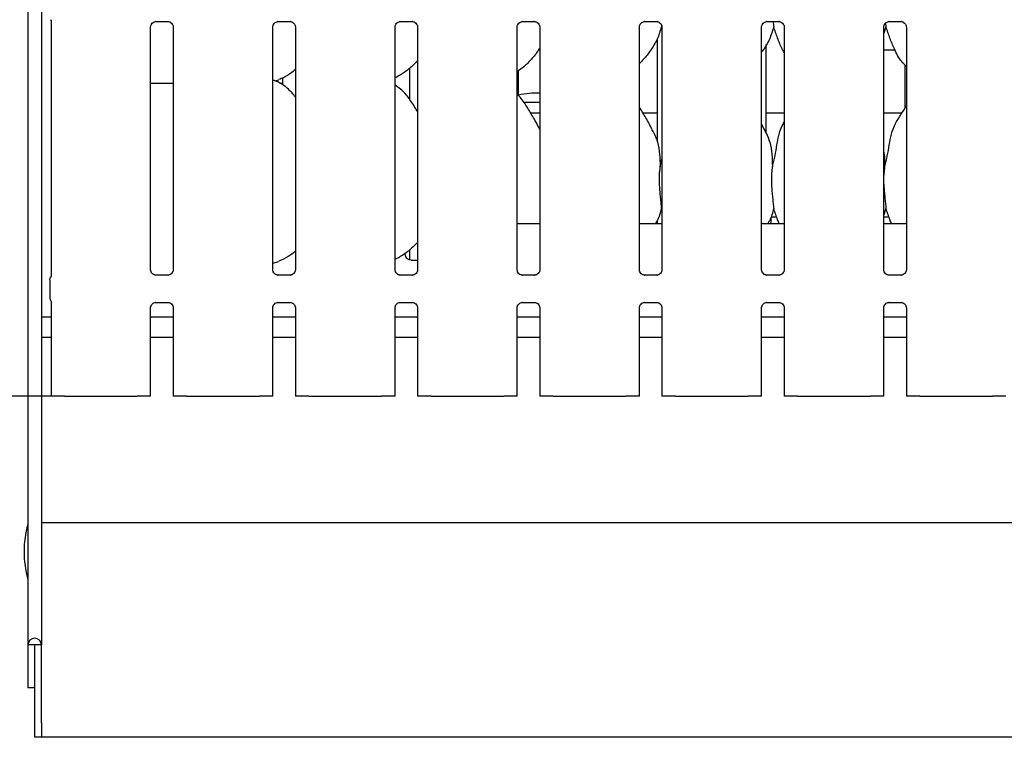
# Model space of a CAD drawing. Extents: x 5 to 415, y 5 to 292.
# Drawn here: x 39 to 72, y 73 to 97 of the extents above; entities that cross this region are included whole.
import ezdxf

# ---------------------------------------------------------------- set-up
doc = ezdxf.new("R2010")
doc.units = 0
doc.layers.add('BEMAßUNG', color=96, linetype='CONTINUOUS')
doc.layers.add('SLD-0', color=179, linetype='CONTINUOUS')
doc.styles.add('SLDTEXTSTYLE0', font='TXT', dxfattribs={"width": 0.75})
doc.styles.add('SLDTEXTSTYLE3', font='TXT', dxfattribs={"width": 0.96})
doc.dimstyles.new('SLDDIMSTYLE1', dxfattribs={"dimtxt": 3.5, "dimasz": 3.302, "dimexe": 0, "dimexo": 0.0625, "dimgap": 0.875, "dimtad": 1, "dimdec": 0, "dimlfac": 12.5, "dimrnd": 1e-09, "dimzin": 12, "dimtxsty": 'SLDTEXTSTYLE0', "dimblk1": 'NONE', "dimblk2": 'NONE', "dimsah": 1, "dimcen": 0.09, "dimazin": 3, "dimtfac": 1, "dimtdec": 0, "dimtofl": 0, "dimtmove": 0, "dimatfit": 3, "dimtolj": 1, "dimtzin": 12})

# ---------------------------------------------------------------- blocks, each defined once
blk = doc.blocks.new('_D_6')
at = {"layer": 'BEMAßUNG'}
for p, q in [((38.855, 130.437), (31.451, 130.437)), ((32.451, 130.437), (32.451, 84.322)), ((39.754, 84.322), (31.451, 84.322))]:
    blk.add_line(p, q, dxfattribs=at)
for points in [[(32.451, 130.437), (31.943, 127.135), (32.959, 127.135)], [(32.451, 84.322), (32.959, 87.624), (31.943, 87.624)]]:
    blk.add_solid(points, dxfattribs=at)
at = {"layer": 'BEMAßUNG', "insert": (28.201, 103.101), "char_height": 3.5, "attachment_point": 1, "rotation": 90, "style": 'SLDTEXTSTYLE3'}
blk.add_mtext('415', dxfattribs=at)
blk = doc.blocks.new('_NONE')

msp = doc.modelspace()

# ---------------------------------------------------------------- linework, layer by layer
at = {"layer": 'SLD-0', "color": 179, "linetype": 'CONTINUOUS'}
for p, q in [((38.927, 133.689), (38.927, 75.949)), ((39.382, 133.395), (39.382, 75.949)), ((39.693, 96.983), (39.693, 96.983)), ((39.693, 96.983), (39.706, 96.945)), ((39.706, 96.945), (39.707, 96.934)), ((39.707, 96.937), (39.707, 88.366)), ((39.707, 96.934), (39.707, 96.934)), ((43.058, 88.573), (43.058, 96.736)), ((43.235, 96.92), (43.641, 96.92)), ((43.818, 96.735), (43.818, 88.575)), ((47.169, 88.575), (47.169, 96.735)), ((47.346, 96.92), (47.754, 96.92)), ((47.764, 96.92), (47.754, 96.92)), ((47.929, 96.735), (47.929, 88.575)), ((51.28, 88.575), (51.28, 96.735)), ((51.457, 96.92), (51.865, 96.92)), ((51.875, 96.92), (51.865, 96.92)), ((52.04, 96.737), (52.04, 88.574)), ((55.391, 88.573), (55.391, 96.736)), ((55.568, 96.92), (55.976, 96.92)), ((55.986, 96.92), (55.976, 96.92)), ((56.151, 96.735), (56.151, 88.575)), ((59.502, 88.573), (59.502, 96.736)), ((59.679, 96.92), (60.088, 96.92)), ((60.098, 96.92), (60.088, 96.92)), ((60.233, 96.829), (60.242, 96.746)), ((60.262, 96.688), (60.242, 96.746)), ((60.262, 96.737), (60.262, 88.574)), ((63.613, 88.575), (63.613, 96.735)), ((63.79, 96.92), (64.199, 96.92)), ((64.209, 96.92), (64.199, 96.92)), ((64.374, 96.737), (64.374, 88.574)), ((67.798, 96.746), (67.724, 96.533)), ((67.724, 88.573), (67.724, 96.736)), ((67.901, 96.92), (68.31, 96.92)), ((68.32, 96.92), (68.31, 96.92)), ((68.485, 96.737), (68.485, 88.574)), ((60.105, 96.347), (60.105, 92.874)), ((63.771, 93.15), (63.771, 96.15)), ((56.11, 95.971), (56.151, 95.971)), ((67.724, 95.971), (68.1, 95.971)), ((68.438, 95.462), (68.438, 94.011)), ((51.771, 95.352), (51.771, 94.302)), ((55.438, 94.434), (55.438, 95.267)), ((43.058, 94.844), (43.271, 94.844)), ((43.271, 94.844), (43.818, 94.844)), ((47.235, 94.924), (47.373, 94.965)), ((47.41, 94.844), (47.489, 94.844)), ((47.432, 94.844), (47.41, 94.844)), ((47.432, 94.844), (47.474, 94.846)), ((47.474, 94.846), (47.489, 94.847)), ((47.489, 95.02), (47.489, 94.788)), ((56.151, 94.199), (55.617, 94.199)), ((56.151, 93.844), (55.844, 93.844)), ((60.105, 93.844), (59.622, 93.844)), ((64.374, 93.844), (63.771, 93.844)), ((68.336, 93.844), (67.724, 93.844)), ((63.767, 93.173), (63.613, 93.469)), ((60.198, 92.05), (60.262, 92.305)), ((60.262, 90.577), (60.242, 90.635)), ((67.798, 90.635), (67.724, 90.422)), ((56.151, 90.122), (55.391, 90.122)), ((60.262, 90.122), (59.502, 90.122)), ((60.105, 90.235), (60.105, 90.122)), ((64.374, 90.122), (63.613, 90.122)), ((64.122, 90.344), (63.938, 90.344)), ((63.938, 90.122), (63.938, 90.344)), ((67.9, 90.344), (67.724, 90.344)), ((68.485, 90.122), (67.724, 90.122)), ((51.771, 89.237), (51.771, 88.907)), ((47.169, 88.794), (47.373, 88.854)), ((51.827, 88.899), (52.04, 88.899)), ((39.666, 88.229), (39.666, 87.637)), ((43.641, 88.391), (43.235, 88.391)), ((47.334, 88.39), (47.344, 88.39)), ((47.752, 88.391), (47.344, 88.391)), ((51.445, 88.39), (51.455, 88.39)), ((51.863, 88.391), (51.455, 88.391)), ((55.556, 88.39), (55.566, 88.39)), ((55.974, 88.391), (55.566, 88.391)), ((59.667, 88.39), (59.677, 88.39)), ((60.085, 88.391), (59.677, 88.391)), ((63.778, 88.39), (63.788, 88.39)), ((64.196, 88.391), (63.788, 88.391)), ((67.889, 88.39), (67.899, 88.39)), ((68.308, 88.391), (67.899, 88.391)), ((39.707, 87.499), (39.707, 84.322)), ((43.235, 87.475), (43.641, 87.475)), ((47.346, 87.475), (47.754, 87.475)), ((47.764, 87.475), (47.754, 87.476)), ((51.457, 87.475), (51.865, 87.475)), ((51.875, 87.475), (51.865, 87.476)), ((55.568, 87.475), (55.976, 87.475)), ((55.986, 87.475), (55.976, 87.476)), ((59.679, 87.475), (60.088, 87.475)), ((60.098, 87.475), (60.088, 87.476)), ((63.79, 87.475), (64.199, 87.475)), ((64.209, 87.475), (64.199, 87.476)), ((67.901, 87.475), (68.31, 87.475)), ((68.32, 87.475), (68.31, 87.476)), ((43.058, 84.322), (43.058, 87.292)), ((43.818, 87.291), (43.818, 84.322)), ((47.169, 84.322), (47.169, 87.291)), ((47.929, 87.291), (47.929, 84.322)), ((51.28, 84.322), (51.28, 87.291)), ((52.04, 87.293), (52.04, 84.322)), ((55.391, 84.322), (55.391, 87.292)), ((56.151, 87.291), (56.151, 84.322)), ((59.502, 84.322), (59.502, 87.292)), ((60.262, 87.293), (60.262, 84.322)), ((63.613, 84.322), (63.613, 87.291)), ((64.374, 87.293), (64.374, 84.322)), ((67.724, 84.322), (67.724, 87.292)), ((68.485, 87.293), (68.485, 84.322)), ((39.707, 86.977), (39.382, 86.977)), ((43.818, 86.977), (43.058, 86.977)), ((47.929, 86.977), (47.169, 86.977)), ((52.04, 86.977), (51.28, 86.977)), ((56.151, 86.977), (55.391, 86.977)), ((60.262, 86.977), (59.502, 86.977)), ((64.374, 86.977), (63.613, 86.977)), ((68.485, 86.977), (67.724, 86.977)), ((39.707, 86.288), (39.382, 86.288)), ((43.818, 86.288), (43.058, 86.288)), ((47.929, 86.288), (47.169, 86.288)), ((52.04, 86.288), (51.28, 86.288)), ((56.151, 86.288), (55.391, 86.288)), ((60.262, 86.288), (59.502, 86.288)), ((64.374, 86.288), (63.613, 86.288)), ((68.485, 86.288), (67.724, 86.288)), ((39.818, 84.322), (39.707, 84.322)), ((40.079, 84.322), (39.818, 84.322)), ((40.158, 84.322), (40.079, 84.322)), ((40.158, 84.322), (40.754, 84.322)), ((40.754, 84.322), (42.011, 84.322)), ((42.011, 84.322), (42.607, 84.322)), ((42.685, 84.322), (42.607, 84.322)), ((42.947, 84.322), (42.685, 84.322)), ((43.058, 84.322), (42.947, 84.322)), ((43.929, 84.322), (43.818, 84.322)), ((44.19, 84.322), (43.929, 84.322)), ((44.269, 84.322), (44.19, 84.322)), ((44.269, 84.322), (44.865, 84.322)), ((44.865, 84.322), (46.122, 84.322)), ((46.122, 84.322), (46.718, 84.322)), ((46.797, 84.322), (46.718, 84.322)), ((47.058, 84.322), (46.797, 84.322)), ((47.169, 84.322), (47.058, 84.322)), ((48.04, 84.322), (47.929, 84.322)), ((48.301, 84.322), (48.04, 84.322)), ((48.38, 84.322), (48.301, 84.322)), ((48.38, 84.322), (48.976, 84.322)), ((48.976, 84.322), (50.233, 84.322)), ((50.233, 84.322), (50.829, 84.322)), ((50.908, 84.322), (50.829, 84.322)), ((51.169, 84.322), (50.908, 84.322)), ((51.28, 84.322), (51.169, 84.322)), ((52.151, 84.322), (52.04, 84.322)), ((52.413, 84.322), (52.151, 84.322)), ((52.491, 84.322), (52.413, 84.322)), ((52.491, 84.322), (53.087, 84.322)), ((53.087, 84.322), (54.344, 84.322)), ((54.344, 84.322), (54.94, 84.322)), ((55.019, 84.322), (54.94, 84.322)), ((55.28, 84.322), (55.019, 84.322)), ((55.391, 84.322), (55.28, 84.322)), ((56.262, 84.322), (56.151, 84.322)), ((56.524, 84.322), (56.262, 84.322)), ((56.602, 84.322), (56.524, 84.322)), ((56.602, 84.322), (57.198, 84.322)), ((57.198, 84.322), (58.455, 84.322)), ((58.455, 84.322), (59.051, 84.322)), ((59.13, 84.322), (59.051, 84.322)), ((59.391, 84.322), (59.13, 84.322)), ((59.502, 84.322), (59.391, 84.322)), ((60.374, 84.322), (60.262, 84.322)), ((60.635, 84.322), (60.374, 84.322)), ((60.713, 84.322), (60.635, 84.322)), ((60.713, 84.322), (61.309, 84.322)), ((61.309, 84.322), (62.566, 84.322)), ((62.566, 84.322), (63.162, 84.322)), ((63.241, 84.322), (63.162, 84.322)), ((63.502, 84.322), (63.241, 84.322)), ((63.613, 84.322), (63.502, 84.322)), ((64.485, 84.322), (64.374, 84.322)), ((64.746, 84.322), (64.485, 84.322)), ((64.824, 84.322), (64.746, 84.322)), ((64.824, 84.322), (65.42, 84.322)), ((65.42, 84.322), (66.677, 84.322)), ((66.677, 84.322), (67.273, 84.322)), ((67.352, 84.322), (67.273, 84.322)), ((67.613, 84.322), (67.352, 84.322)), ((67.724, 84.322), (67.613, 84.322)), ((68.596, 84.322), (68.485, 84.322)), ((68.857, 84.322), (68.596, 84.322)), ((68.936, 84.322), (68.857, 84.322)), ((68.936, 84.322), (69.532, 84.322)), ((69.532, 84.322), (70.789, 84.322)), ((70.789, 84.322), (71.385, 84.322)), ((71.463, 84.322), (71.385, 84.322)), ((71.724, 84.322), (71.463, 84.322)), ((71.836, 84.322), (71.724, 84.322)), ((39.382, 80.066), (157.827, 80.066)), ((39.149, 75.949), (38.927, 75.949)), ((38.927, 75.949), (38.927, 74.511)), ((39.16, 75.949), (39.149, 75.949)), ((39.149, 75.949), (39.149, 74.511)), ((39.382, 75.949), (39.16, 75.949)), ((39.16, 73.332), (39.16, 75.949)), ((39.382, 73.332), (39.382, 75.949)), ((39.149, 74.511), (38.927, 74.511)), ((39.16, 72.844), (39.16, 73.332)), ((39.382, 73.332), (39.382, 72.844)), ((39.382, 72.844), (39.16, 72.844)), ((157.827, 72.844), (39.382, 72.844))]:
    msp.add_line(p, q, dxfattribs=at)
for centre, radius, start, end in [((56.021, 91.733), 2.778, 87.3151, 102.1309), ((51.827, 89.122), 0.222, 180, 270), ((42.132, 79.088), 3.333, 164.0844, 195.9156), ((39.155, 75.949), 0.228, 0, 180)]:
    msp.add_arc(centre, radius, start, end, dxfattribs=at)
for points, knots in [([(43.058, 96.736), (43.058, 96.736), (43.057, 96.745), (43.062, 96.782), (43.085, 96.837), (43.136, 96.89), (43.19, 96.914), (43.225, 96.92), (43.233, 96.92), (43.236, 96.92)], [0, 0, 0, 0, 0.009367, 0.137215, 0.358654, 0.605124, 0.817495, 0.932816, 1, 1, 1, 1]), ([(43.235, 96.92), (43.234, 96.92), (43.231, 96.92), (43.226, 96.92), (43.223, 96.92), (43.223, 96.92)], [0, 0, 0, 0, 0.171233, 0.914859, 1, 1, 1, 1]), ([(43.642, 96.919), (43.644, 96.919), (43.652, 96.919), (43.682, 96.915), (43.707, 96.903), (43.722, 96.895)], [0, 0, 0, 0, 0.174849, 0.504322, 1, 1, 1, 1]), ([(43.722, 96.895), (43.723, 96.894), (43.749, 96.884), (43.787, 96.841), (43.814, 96.784), (43.818, 96.744), (43.818, 96.735), (43.818, 96.735)], [0, 0, 0, 0, 0.028379, 0.42702, 0.778064, 0.997607, 1, 1, 1, 1]), ([(47.169, 96.735), (47.169, 96.736), (47.168, 96.745), (47.173, 96.782), (47.196, 96.837), (47.247, 96.89), (47.301, 96.914), (47.336, 96.92), (47.344, 96.92), (47.347, 96.92)], [0, 0, 0, 0, 0.011517, 0.139087, 0.360046, 0.60598, 0.817891, 0.932962, 1, 1, 1, 1]), ([(47.346, 96.92), (47.345, 96.92), (47.342, 96.919), (47.338, 96.92), (47.334, 96.92), (47.334, 96.92)], [0, 0, 0, 0, 0.159782, 0.913682, 1, 1, 1, 1]), ([(47.753, 96.919), (47.756, 96.919), (47.763, 96.919), (47.793, 96.915), (47.818, 96.903), (47.833, 96.895)], [0, 0, 0, 0, 0.165563, 0.498744, 1, 1, 1, 1]), ([(47.833, 96.895), (47.834, 96.894), (47.86, 96.884), (47.898, 96.841), (47.925, 96.784), (47.93, 96.744), (47.929, 96.735), (47.929, 96.735)], [0, 0, 0, 0, 0.028379, 0.42702, 0.778064, 0.997607, 1, 1, 1, 1]), ([(51.28, 96.735), (51.28, 96.736), (51.28, 96.745), (51.284, 96.782), (51.308, 96.837), (51.358, 96.89), (51.412, 96.914), (51.447, 96.92), (51.455, 96.92), (51.458, 96.92)], [0, 0, 0, 0, 0.011517, 0.139087, 0.360046, 0.60598, 0.817891, 0.932962, 1, 1, 1, 1]), ([(51.457, 96.92), (51.456, 96.92), (51.453, 96.919), (51.449, 96.92), (51.445, 96.92), (51.445, 96.92)], [0, 0, 0, 0, 0.159782, 0.913682, 1, 1, 1, 1]), ([(51.864, 96.919), (51.867, 96.919), (51.875, 96.919), (51.904, 96.915), (51.929, 96.903), (51.944, 96.895)], [0, 0, 0, 0, 0.165563, 0.498744, 1, 1, 1, 1]), ([(51.944, 96.895), (51.945, 96.894), (51.971, 96.884), (52.009, 96.842), (52.037, 96.781), (52.039, 96.748), (52.04, 96.736)], [0, 0, 0, 0, 0.028496, 0.428766, 0.781245, 1, 1, 1, 1]), ([(55.391, 96.736), (55.391, 96.736), (55.391, 96.745), (55.395, 96.782), (55.419, 96.837), (55.469, 96.89), (55.523, 96.914), (55.559, 96.92), (55.567, 96.92), (55.57, 96.92)], [0, 0, 0, 0, 0.009367, 0.137215, 0.358654, 0.605124, 0.817495, 0.932816, 1, 1, 1, 1]), ([(55.568, 96.92), (55.568, 96.92), (55.564, 96.919), (55.56, 96.92), (55.556, 96.92), (55.556, 96.92)], [0, 0, 0, 0, 0.159782, 0.913682, 1, 1, 1, 1]), ([(55.975, 96.919), (55.978, 96.919), (55.986, 96.919), (56.015, 96.915), (56.04, 96.903), (56.055, 96.895)], [0, 0, 0, 0, 0.165563, 0.498744, 1, 1, 1, 1]), ([(56.055, 96.895), (56.057, 96.894), (56.082, 96.884), (56.121, 96.841), (56.147, 96.784), (56.152, 96.744), (56.151, 96.735), (56.151, 96.735)], [0, 0, 0, 0, 0.028379, 0.42702, 0.778064, 0.997607, 1, 1, 1, 1]), ([(59.502, 96.736), (59.502, 96.736), (59.502, 96.745), (59.506, 96.782), (59.53, 96.837), (59.581, 96.89), (59.635, 96.914), (59.67, 96.92), (59.678, 96.92), (59.681, 96.92)], [0, 0, 0, 0, 0.0093673, 0.1372154, 0.3586541, 0.6051237, 0.817495, 0.932816, 1, 1, 1, 1]), ([(60.242, 96.746), (60.2, 96.604), (60.116, 96.317), (59.89, 95.96), (59.687, 95.689), (59.551, 95.559), (59.502, 95.512)], [0, 0, 0, 0, 0.303627, 0.612704, 0.860926, 1, 1, 1, 1]), ([(59.679, 96.92), (59.679, 96.92), (59.675, 96.919), (59.671, 96.92), (59.667, 96.92), (59.667, 96.92)], [0, 0, 0, 0, 0.159782, 0.913682, 1, 1, 1, 1]), ([(60.087, 96.919), (60.089, 96.919), (60.097, 96.919), (60.126, 96.915), (60.151, 96.903), (60.166, 96.895)], [0, 0, 0, 0, 0.165563, 0.498744, 1, 1, 1, 1]), ([(60.166, 96.895), (60.168, 96.894), (60.193, 96.884), (60.231, 96.842), (60.259, 96.781), (60.262, 96.748), (60.262, 96.736)], [0, 0, 0, 0, 0.028496, 0.428766, 0.781245, 1, 1, 1, 1]), ([(63.613, 96.735), (63.613, 96.736), (63.613, 96.745), (63.618, 96.782), (63.641, 96.837), (63.692, 96.89), (63.746, 96.914), (63.781, 96.92), (63.789, 96.92), (63.792, 96.92)], [0, 0, 0, 0, 0.011517, 0.139087, 0.360046, 0.60598, 0.817891, 0.932962, 1, 1, 1, 1]), ([(64.02, 96.746), (63.977, 96.604), (63.891, 96.319), (63.729, 96.042), (63.625, 95.911), (63.613, 95.896)], [0, 0, 0, 0, 0.466891, 0.942164, 1, 1, 1, 1]), ([(63.79, 96.92), (63.79, 96.92), (63.786, 96.919), (63.782, 96.92), (63.778, 96.92), (63.778, 96.92)], [0, 0, 0, 0, 0.159782, 0.913682, 1, 1, 1, 1]), ([(64.002, 96.92), (64.004, 96.891), (64.011, 96.832), (64.017, 96.775), (64.02, 96.746)], [0, 0, 0, 0, 0.4769316, 1, 1, 1, 1]), ([(64.374, 95.882), (64.35, 95.922), (64.258, 96.075), (64.151, 96.37), (64.064, 96.62), (64.02, 96.746)], [0, 0, 0, 0, 0.148629, 0.571175, 1, 1, 1, 1]), ([(64.198, 96.919), (64.2, 96.919), (64.208, 96.919), (64.237, 96.915), (64.262, 96.903), (64.277, 96.895)], [0, 0, 0, 0, 0.165563, 0.498744, 1, 1, 1, 1]), ([(64.277, 96.895), (64.279, 96.894), (64.304, 96.884), (64.343, 96.842), (64.37, 96.781), (64.373, 96.748), (64.373, 96.736)], [0, 0, 0, 0, 0.028496, 0.428766, 0.781245, 1, 1, 1, 1]), ([(67.724, 96.736), (67.724, 96.736), (67.724, 96.745), (67.729, 96.782), (67.752, 96.837), (67.803, 96.89), (67.857, 96.914), (67.892, 96.92), (67.9, 96.92), (67.903, 96.92)], [0, 0, 0, 0, 0.009367, 0.137215, 0.358654, 0.605124, 0.817495, 0.932816, 1, 1, 1, 1]), ([(67.785, 96.864), (67.786, 96.855), (67.79, 96.814), (67.795, 96.775), (67.798, 96.746)], [0, 0, 0, 0, 0.240192, 1, 1, 1, 1]), ([(68.485, 95.413), (68.43, 95.466), (68.258, 95.634), (68.09, 95.973), (67.926, 96.367), (67.841, 96.619), (67.798, 96.746)], [0, 0, 0, 0, 0.150208, 0.474376, 0.73525, 1, 1, 1, 1]), ([(67.901, 96.92), (67.901, 96.92), (67.898, 96.919), (67.893, 96.92), (67.89, 96.92), (67.889, 96.92)], [0, 0, 0, 0, 0.159782, 0.913682, 1, 1, 1, 1]), ([(68.309, 96.919), (68.311, 96.919), (68.319, 96.919), (68.349, 96.915), (68.373, 96.903), (68.388, 96.895)], [0, 0, 0, 0, 0.165563, 0.498744, 1, 1, 1, 1]), ([(68.388, 96.895), (68.39, 96.894), (68.415, 96.884), (68.454, 96.842), (68.481, 96.781), (68.484, 96.748), (68.485, 96.736)], [0, 0, 0, 0, 0.028496, 0.428766, 0.781245, 1, 1, 1, 1]), ([(56.151, 96.041), (56.132, 96.007), (56.053, 95.868), (55.871, 95.653), (55.639, 95.412), (55.467, 95.286), (55.391, 95.231)], [0, 0, 0, 0, 0.1051663, 0.4284776, 0.7493453, 1, 1, 1, 1]), ([(52.04, 95.605), (51.974, 95.536), (51.823, 95.38), (51.568, 95.183), (51.371, 95.077), (51.28, 95.028)], [0, 0, 0, 0, 0.300467, 0.676485, 1, 1, 1, 1]), ([(47.929, 95.303), (47.877, 95.262), (47.73, 95.146), (47.542, 95.027), (47.397, 94.981), (47.369, 94.971)], [0, 0, 0, 0, 0.303054, 0.862645, 1, 1, 1, 1]), ([(47.929, 94.382), (47.854, 94.474), (47.697, 94.667), (47.441, 94.841), (47.254, 94.927), (47.182, 94.94), (47.167, 94.942)], [0, 0, 0, 0, 0.369432, 0.771284, 0.954105, 1, 1, 1, 1]), ([(52.04, 93.887), (52.025, 93.913), (51.938, 94.06), (51.762, 94.33), (51.529, 94.619), (51.345, 94.737), (51.28, 94.779)], [0, 0, 0, 0, 0.079671, 0.453138, 0.806381, 1, 1, 1, 1]), ([(51.417, 94.677), (51.42, 94.677), (51.427, 94.677), (51.438, 94.673), (51.45, 94.667), (51.461, 94.658), (51.466, 94.651), (51.469, 94.648)], [0, 0, 0, 0, 0.154479, 0.377058, 0.606084, 0.828815, 1, 1, 1, 1]), ([(56.151, 93.289), (56.102, 93.388), (55.99, 93.611), (55.775, 93.955), (55.587, 94.277), (55.438, 94.436), (55.391, 94.486)], [0, 0, 0, 0, 0.24736, 0.560976, 0.861025, 1, 1, 1, 1]), ([(67.754, 92.05), (67.786, 92.169), (67.85, 92.406), (67.909, 92.771), (67.97, 93.133), (68.1, 93.481), (68.301, 93.782), (68.425, 93.988), (68.485, 94.088)], [0, 0, 0, 0, 0.1681454, 0.3366792, 0.5054102, 0.6713193, 0.8402916, 1, 1, 1, 1]), ([(59.989, 93.173), (59.92, 93.31), (59.788, 93.571), (59.619, 93.861), (59.518, 94.013), (59.502, 94.037)], [0, 0, 0, 0, 0.4807, 0.918322, 1, 1, 1, 1]), ([(63.976, 92.05), (64.008, 92.169), (64.072, 92.406), (64.13, 92.771), (64.195, 93.132), (64.283, 93.391), (64.36, 93.516), (64.374, 93.538)], [0, 0, 0, 0, 0.237998, 0.476546, 0.715373, 0.950206, 1, 1, 1, 1]), ([(59.984, 93.173), (60.031, 93.07), (60.133, 92.844), (60.189, 92.459), (60.195, 92.187), (60.198, 92.05)], [0, 0, 0, 0, 0.293052, 0.643145, 1, 1, 1, 1]), ([(63.762, 93.173), (63.808, 93.07), (63.911, 92.844), (63.967, 92.459), (63.973, 92.187), (63.976, 92.05)], [0, 0, 0, 0, 0.293052, 0.643145, 1, 1, 1, 1]), ([(67.724, 92.528), (67.729, 92.506), (67.758, 92.349), (67.756, 92.188), (67.754, 92.05)], [0, 0, 0, 0, 0.140912, 1, 1, 1, 1]), ([(60.198, 92.05), (60.192, 91.998), (60.179, 91.894), (60.166, 91.736), (60.162, 91.575), (60.169, 91.432), (60.177, 91.309), (60.186, 91.208), (60.195, 91.106), (60.204, 91.006), (60.217, 90.876), (60.229, 90.752), (60.239, 90.664), (60.242, 90.635)], [0, 0, 0, 0, 0.1117528, 0.2236915, 0.3367669, 0.450723, 0.5186747, 0.5870693, 0.6569641, 0.727419, 0.7944715, 0.9307505, 1, 1, 1, 1]), ([(63.976, 92.05), (63.97, 91.998), (63.957, 91.894), (63.944, 91.736), (63.94, 91.575), (63.946, 91.432), (63.955, 91.309), (63.963, 91.208), (63.973, 91.106), (63.985, 90.973), (63.998, 90.845), (64.01, 90.723), (64.017, 90.664), (64.02, 90.635)], [0, 0, 0, 0, 0.111754, 0.223694, 0.33677, 0.450727, 0.518679, 0.587075, 0.65697, 0.727426, 0.862332, 0.93075, 1, 1, 1, 1]), ([(67.754, 92.05), (67.747, 91.998), (67.735, 91.9), (67.728, 91.8), (67.724, 91.753)], [0, 0, 0, 0, 0.527702, 1, 1, 1, 1]), ([(67.724, 91.451), (67.725, 91.437), (67.726, 91.39), (67.733, 91.309), (67.741, 91.208), (67.75, 91.106), (67.763, 90.973), (67.776, 90.845), (67.788, 90.723), (67.795, 90.664), (67.798, 90.635)], [0, 0, 0, 0, 0.0497218, 0.1672838, 0.2856119, 0.4065356, 0.5284283, 0.7618254, 0.8801928, 1, 1, 1, 1]), ([(60.242, 90.635), (60.205, 90.49), (60.158, 90.31), (60.061, 90.153), (60.042, 90.122)], [0, 0, 0, 0, 0.801133, 1, 1, 1, 1]), ([(64.02, 90.635), (63.983, 90.49), (63.936, 90.31), (63.839, 90.153), (63.82, 90.122)], [0, 0, 0, 0, 0.801133, 1, 1, 1, 1]), ([(64.209, 90.122), (64.19, 90.166), (64.119, 90.334), (64.062, 90.508), (64.02, 90.635)], [0, 0, 0, 0, 0.266574, 1, 1, 1, 1]), ([(67.986, 90.122), (67.967, 90.166), (67.897, 90.334), (67.84, 90.508), (67.798, 90.635)], [0, 0, 0, 0, 0.266574, 1, 1, 1, 1]), ([(52.04, 89.492), (51.956, 89.408), (51.778, 89.229), (51.521, 89.037), (51.34, 88.952), (51.28, 88.924)], [0, 0, 0, 0, 0.374429, 0.790754, 1, 1, 1, 1]), ([(47.929, 89.191), (47.848, 89.128), (47.675, 88.994), (47.474, 88.904), (47.366, 88.856)], [0, 0, 0, 0, 0.464793, 1, 1, 1, 1]), ([(43.154, 88.415), (43.153, 88.416), (43.127, 88.426), (43.089, 88.468), (43.061, 88.529), (43.059, 88.562), (43.058, 88.575)], [0, 0, 0, 0, 0.029551, 0.429386, 0.781483, 1, 1, 1, 1]), ([(43.818, 88.575), (43.818, 88.574), (43.818, 88.565), (43.814, 88.528), (43.79, 88.474), (43.755, 88.431), (43.731, 88.42), (43.729, 88.42)], [0, 0, 0, 0, 0.01836, 0.221737, 0.573994, 0.96607, 1, 1, 1, 1]), ([(47.265, 88.415), (47.264, 88.416), (47.238, 88.426), (47.199, 88.47), (47.173, 88.526), (47.168, 88.566), (47.169, 88.575), (47.169, 88.575)], [0, 0, 0, 0, 0.02943, 0.427639, 0.778304, 0.99761, 1, 1, 1, 1]), ([(47.929, 88.575), (47.929, 88.574), (47.929, 88.565), (47.925, 88.528), (47.901, 88.474), (47.866, 88.431), (47.842, 88.42), (47.84, 88.42)], [0, 0, 0, 0, 0.01836, 0.221737, 0.573994, 0.96607, 1, 1, 1, 1]), ([(51.377, 88.415), (51.375, 88.416), (51.349, 88.426), (51.311, 88.47), (51.284, 88.526), (51.279, 88.566), (51.28, 88.575), (51.28, 88.575)], [0, 0, 0, 0, 0.02943, 0.427639, 0.778304, 0.99761, 1, 1, 1, 1]), ([(52.04, 88.574), (52.04, 88.574), (52.041, 88.565), (52.036, 88.528), (52.012, 88.474), (51.977, 88.431), (51.953, 88.42), (51.951, 88.42)], [0, 0, 0, 0, 0.014953, 0.219035, 0.572516, 0.965952, 1, 1, 1, 1]), ([(55.488, 88.415), (55.486, 88.416), (55.46, 88.426), (55.422, 88.468), (55.394, 88.529), (55.392, 88.562), (55.391, 88.575)], [0, 0, 0, 0, 0.029551, 0.429386, 0.781483, 1, 1, 1, 1]), ([(56.151, 88.575), (56.151, 88.574), (56.152, 88.565), (56.147, 88.528), (56.123, 88.474), (56.088, 88.431), (56.064, 88.42), (56.062, 88.42)], [0, 0, 0, 0, 0.01836, 0.221737, 0.573994, 0.96607, 1, 1, 1, 1]), ([(59.599, 88.415), (59.597, 88.416), (59.572, 88.426), (59.533, 88.468), (59.505, 88.529), (59.503, 88.562), (59.502, 88.575)], [0, 0, 0, 0, 0.029551, 0.429386, 0.781483, 1, 1, 1, 1]), ([(60.262, 88.574), (60.262, 88.574), (60.263, 88.565), (60.258, 88.528), (60.234, 88.474), (60.199, 88.431), (60.175, 88.42), (60.173, 88.42)], [0, 0, 0, 0, 0.014953, 0.219035, 0.572516, 0.965952, 1, 1, 1, 1]), ([(63.71, 88.415), (63.708, 88.416), (63.683, 88.426), (63.644, 88.47), (63.617, 88.526), (63.613, 88.566), (63.613, 88.575), (63.613, 88.575)], [0, 0, 0, 0, 0.02943, 0.427639, 0.778304, 0.99761, 1, 1, 1, 1]), ([(64.373, 88.574), (64.373, 88.574), (64.374, 88.565), (64.369, 88.528), (64.346, 88.474), (64.31, 88.431), (64.286, 88.42), (64.284, 88.42)], [0, 0, 0, 0, 0.0149529, 0.2190354, 0.5725155, 0.9659522, 1, 1, 1, 1]), ([(67.821, 88.415), (67.819, 88.416), (67.794, 88.426), (67.755, 88.468), (67.728, 88.529), (67.725, 88.562), (67.724, 88.575)], [0, 0, 0, 0, 0.029551, 0.429386, 0.781483, 1, 1, 1, 1]), ([(68.485, 88.574), (68.485, 88.574), (68.485, 88.565), (68.48, 88.528), (68.457, 88.474), (68.422, 88.431), (68.397, 88.42), (68.395, 88.42)], [0, 0, 0, 0, 0.014953, 0.219035, 0.572516, 0.965952, 1, 1, 1, 1]), ([(39.666, 88.228), (39.667, 88.241), (39.668, 88.266), (39.678, 88.294), (39.686, 88.309), (39.688, 88.312)], [0, 0, 0, 0, 0.426898, 0.872089, 1, 1, 1, 1]), ([(39.707, 88.37), (39.707, 88.37), (39.707, 88.371), (39.707, 88.364), (39.704, 88.349), (39.699, 88.333), (39.693, 88.321), (39.69, 88.316), (39.689, 88.313), (39.688, 88.313), (39.688, 88.312), (39.688, 88.312), (39.688, 88.312), (39.688, 88.312), (39.688, 88.312)], [0, 0, 0, 0, 0.016621, 0.229942, 0.490477, 0.751231, 0.894256, 0.968543, 0.987362, 0.994443, 0.998234, 0.999171, 0.999743, 1, 1, 1, 1]), ([(43.234, 88.391), (43.231, 88.391), (43.224, 88.391), (43.194, 88.395), (43.169, 88.407), (43.154, 88.415)], [0, 0, 0, 0, 0.175224, 0.505404, 1, 1, 1, 1]), ([(43.729, 88.42), (43.712, 88.41), (43.684, 88.395), (43.651, 88.391), (43.644, 88.391), (43.641, 88.391)], [0, 0, 0, 0, 0.53022, 0.850284, 1, 1, 1, 1]), ([(43.641, 88.39), (43.641, 88.39), (43.645, 88.391), (43.649, 88.39), (43.653, 88.39), (43.653, 88.39)], [0, 0, 0, 0, 0.171233, 0.914859, 1, 1, 1, 1]), ([(47.345, 88.391), (47.342, 88.391), (47.334, 88.391), (47.305, 88.395), (47.28, 88.407), (47.265, 88.415)], [0, 0, 0, 0, 0.165923, 0.499827, 1, 1, 1, 1]), ([(47.752, 88.39), (47.753, 88.39), (47.756, 88.391), (47.76, 88.39), (47.764, 88.39), (47.764, 88.39)], [0, 0, 0, 0, 0.159782, 0.913682, 1, 1, 1, 1]), ([(47.84, 88.42), (47.823, 88.41), (47.795, 88.395), (47.763, 88.391), (47.755, 88.391), (47.753, 88.391)], [0, 0, 0, 0, 0.530684, 0.851028, 1, 1, 1, 1]), ([(51.456, 88.391), (51.453, 88.391), (51.446, 88.391), (51.416, 88.395), (51.391, 88.407), (51.377, 88.415)], [0, 0, 0, 0, 0.165923, 0.499827, 1, 1, 1, 1]), ([(51.863, 88.39), (51.864, 88.39), (51.867, 88.391), (51.871, 88.39), (51.875, 88.39), (51.875, 88.39)], [0, 0, 0, 0, 0.159782, 0.913682, 1, 1, 1, 1]), ([(51.951, 88.42), (51.934, 88.41), (51.906, 88.395), (51.874, 88.391), (51.866, 88.391), (51.864, 88.391)], [0, 0, 0, 0, 0.530684, 0.851028, 1, 1, 1, 1]), ([(55.567, 88.391), (55.564, 88.391), (55.557, 88.391), (55.527, 88.395), (55.503, 88.407), (55.488, 88.415)], [0, 0, 0, 0, 0.165923, 0.499827, 1, 1, 1, 1]), ([(55.974, 88.39), (55.975, 88.39), (55.978, 88.391), (55.983, 88.39), (55.986, 88.39), (55.986, 88.39)], [0, 0, 0, 0, 0.159782, 0.913682, 1, 1, 1, 1]), ([(56.062, 88.42), (56.045, 88.41), (56.017, 88.395), (55.985, 88.391), (55.977, 88.391), (55.975, 88.391)], [0, 0, 0, 0, 0.530684, 0.851028, 1, 1, 1, 1]), ([(59.678, 88.391), (59.675, 88.391), (59.668, 88.391), (59.638, 88.395), (59.614, 88.407), (59.599, 88.415)], [0, 0, 0, 0, 0.165923, 0.499827, 1, 1, 1, 1]), ([(60.085, 88.39), (60.086, 88.39), (60.089, 88.391), (60.094, 88.39), (60.097, 88.39), (60.098, 88.39)], [0, 0, 0, 0, 0.159782, 0.913682, 1, 1, 1, 1]), ([(60.173, 88.42), (60.156, 88.41), (60.128, 88.395), (60.096, 88.391), (60.088, 88.391), (60.086, 88.391)], [0, 0, 0, 0, 0.530684, 0.851028, 1, 1, 1, 1]), ([(63.789, 88.391), (63.787, 88.391), (63.779, 88.391), (63.749, 88.395), (63.725, 88.407), (63.71, 88.415)], [0, 0, 0, 0, 0.165923, 0.499827, 1, 1, 1, 1]), ([(64.196, 88.39), (64.197, 88.39), (64.2, 88.391), (64.205, 88.39), (64.208, 88.39), (64.209, 88.39)], [0, 0, 0, 0, 0.159782, 0.913682, 1, 1, 1, 1]), ([(64.284, 88.42), (64.267, 88.41), (64.24, 88.395), (64.207, 88.391), (64.199, 88.391), (64.197, 88.391)], [0, 0, 0, 0, 0.530684, 0.851028, 1, 1, 1, 1]), ([(67.9, 88.391), (67.898, 88.391), (67.89, 88.391), (67.861, 88.395), (67.836, 88.407), (67.821, 88.415)], [0, 0, 0, 0, 0.165923, 0.499827, 1, 1, 1, 1]), ([(68.395, 88.42), (68.378, 88.41), (68.351, 88.395), (68.318, 88.391), (68.311, 88.391), (68.308, 88.391)], [0, 0, 0, 0, 0.530684, 0.851028, 1, 1, 1, 1]), ([(68.308, 88.39), (68.308, 88.39), (68.311, 88.391), (68.316, 88.39), (68.319, 88.39), (68.32, 88.39)], [0, 0, 0, 0, 0.159782, 0.913682, 1, 1, 1, 1]), ([(39.666, 87.637), (39.667, 87.625), (39.668, 87.599), (39.678, 87.571), (39.686, 87.557), (39.688, 87.553)], [0, 0, 0, 0, 0.426735, 0.872086, 1, 1, 1, 1]), ([(39.688, 87.554), (39.688, 87.554), (39.688, 87.554), (39.688, 87.553), (39.688, 87.553), (39.688, 87.553), (39.698, 87.537), (39.706, 87.513), (39.707, 87.496), (39.707, 87.496), (39.707, 87.496)], [0, 0, 0, 0, 0.000063, 0.000567, 0.001171, 0.002146, 0.004428, 0.681354, 0.925873, 1, 1, 1, 1]), ([(43.058, 87.291), (43.058, 87.292), (43.057, 87.301), (43.062, 87.338), (43.085, 87.393), (43.136, 87.445), (43.19, 87.47), (43.225, 87.475), (43.233, 87.475), (43.236, 87.475)], [0, 0, 0, 0, 0.009367, 0.137215, 0.358654, 0.605124, 0.817495, 0.932816, 1, 1, 1, 1]), ([(43.235, 87.475), (43.234, 87.475), (43.231, 87.475), (43.226, 87.475), (43.223, 87.475), (43.223, 87.475)], [0, 0, 0, 0, 0.171233, 0.914859, 1, 1, 1, 1]), ([(43.642, 87.475), (43.644, 87.475), (43.652, 87.475), (43.682, 87.471), (43.707, 87.458), (43.722, 87.451)], [0, 0, 0, 0, 0.174849, 0.504322, 1, 1, 1, 1]), ([(47.169, 87.291), (47.169, 87.292), (47.168, 87.301), (47.173, 87.338), (47.196, 87.393), (47.247, 87.445), (47.301, 87.47), (47.336, 87.475), (47.344, 87.475), (47.347, 87.475)], [0, 0, 0, 0, 0.0115166, 0.1390873, 0.3600456, 0.6059805, 0.8178909, 0.9329617, 1, 1, 1, 1]), ([(47.346, 87.475), (47.345, 87.475), (47.342, 87.475), (47.338, 87.475), (47.334, 87.475), (47.334, 87.475)], [0, 0, 0, 0, 0.159782, 0.913682, 1, 1, 1, 1]), ([(47.753, 87.475), (47.756, 87.475), (47.763, 87.475), (47.793, 87.471), (47.818, 87.458), (47.833, 87.451)], [0, 0, 0, 0, 0.165563, 0.498744, 1, 1, 1, 1]), ([(51.28, 87.291), (51.28, 87.292), (51.28, 87.301), (51.284, 87.338), (51.308, 87.393), (51.358, 87.445), (51.412, 87.47), (51.447, 87.475), (51.455, 87.475), (51.458, 87.475)], [0, 0, 0, 0, 0.011517, 0.139087, 0.360046, 0.60598, 0.817891, 0.932962, 1, 1, 1, 1]), ([(51.457, 87.475), (51.456, 87.475), (51.453, 87.475), (51.449, 87.475), (51.445, 87.475), (51.445, 87.475)], [0, 0, 0, 0, 0.1597816, 0.9136822, 1, 1, 1, 1]), ([(51.864, 87.475), (51.867, 87.475), (51.875, 87.475), (51.904, 87.471), (51.929, 87.458), (51.944, 87.451)], [0, 0, 0, 0, 0.165563, 0.498744, 1, 1, 1, 1]), ([(55.391, 87.291), (55.391, 87.292), (55.391, 87.301), (55.395, 87.338), (55.419, 87.393), (55.469, 87.445), (55.523, 87.47), (55.559, 87.475), (55.567, 87.475), (55.57, 87.475)], [0, 0, 0, 0, 0.0093673, 0.1372154, 0.3586541, 0.6051237, 0.817495, 0.932816, 1, 1, 1, 1]), ([(55.568, 87.475), (55.568, 87.475), (55.564, 87.475), (55.56, 87.475), (55.556, 87.475), (55.556, 87.475)], [0, 0, 0, 0, 0.159782, 0.913682, 1, 1, 1, 1]), ([(55.975, 87.475), (55.978, 87.475), (55.986, 87.475), (56.015, 87.471), (56.04, 87.458), (56.055, 87.451)], [0, 0, 0, 0, 0.165563, 0.498744, 1, 1, 1, 1]), ([(59.502, 87.291), (59.502, 87.292), (59.502, 87.301), (59.506, 87.338), (59.53, 87.393), (59.581, 87.445), (59.635, 87.47), (59.67, 87.475), (59.678, 87.475), (59.681, 87.475)], [0, 0, 0, 0, 0.009367, 0.137215, 0.358654, 0.605124, 0.817495, 0.932816, 1, 1, 1, 1]), ([(59.679, 87.475), (59.679, 87.475), (59.675, 87.475), (59.671, 87.475), (59.667, 87.475), (59.667, 87.475)], [0, 0, 0, 0, 0.159782, 0.913682, 1, 1, 1, 1]), ([(60.087, 87.475), (60.089, 87.475), (60.097, 87.475), (60.126, 87.471), (60.151, 87.458), (60.166, 87.451)], [0, 0, 0, 0, 0.165563, 0.498744, 1, 1, 1, 1]), ([(63.613, 87.291), (63.613, 87.292), (63.613, 87.301), (63.618, 87.338), (63.641, 87.393), (63.692, 87.445), (63.746, 87.47), (63.781, 87.475), (63.789, 87.475), (63.792, 87.475)], [0, 0, 0, 0, 0.011517, 0.139087, 0.360046, 0.60598, 0.817891, 0.932962, 1, 1, 1, 1]), ([(63.79, 87.475), (63.79, 87.475), (63.786, 87.475), (63.782, 87.475), (63.778, 87.475), (63.778, 87.475)], [0, 0, 0, 0, 0.159782, 0.913682, 1, 1, 1, 1]), ([(64.198, 87.475), (64.2, 87.475), (64.208, 87.475), (64.237, 87.471), (64.262, 87.458), (64.277, 87.451)], [0, 0, 0, 0, 0.165563, 0.498744, 1, 1, 1, 1]), ([(67.724, 87.291), (67.724, 87.292), (67.724, 87.301), (67.729, 87.338), (67.752, 87.393), (67.803, 87.445), (67.857, 87.47), (67.892, 87.475), (67.9, 87.475), (67.903, 87.475)], [0, 0, 0, 0, 0.009367, 0.137215, 0.358654, 0.605124, 0.817495, 0.932816, 1, 1, 1, 1]), ([(67.901, 87.475), (67.901, 87.475), (67.898, 87.475), (67.893, 87.475), (67.89, 87.475), (67.889, 87.475)], [0, 0, 0, 0, 0.159782, 0.913682, 1, 1, 1, 1]), ([(68.309, 87.475), (68.311, 87.475), (68.319, 87.475), (68.349, 87.471), (68.373, 87.458), (68.388, 87.451)], [0, 0, 0, 0, 0.165563, 0.498744, 1, 1, 1, 1]), ([(43.722, 87.451), (43.723, 87.45), (43.749, 87.439), (43.787, 87.396), (43.814, 87.339), (43.818, 87.3), (43.818, 87.291), (43.818, 87.29)], [0, 0, 0, 0, 0.028379, 0.42702, 0.778064, 0.997607, 1, 1, 1, 1]), ([(47.833, 87.451), (47.834, 87.45), (47.86, 87.439), (47.898, 87.396), (47.925, 87.339), (47.93, 87.3), (47.929, 87.291), (47.929, 87.29)], [0, 0, 0, 0, 0.028379, 0.42702, 0.778064, 0.997607, 1, 1, 1, 1]), ([(51.944, 87.451), (51.945, 87.45), (51.971, 87.439), (52.009, 87.397), (52.037, 87.336), (52.039, 87.304), (52.04, 87.291)], [0, 0, 0, 0, 0.028496, 0.428766, 0.781245, 1, 1, 1, 1]), ([(56.055, 87.451), (56.057, 87.45), (56.082, 87.439), (56.121, 87.396), (56.147, 87.339), (56.152, 87.3), (56.151, 87.291), (56.151, 87.29)], [0, 0, 0, 0, 0.028379, 0.42702, 0.778064, 0.997607, 1, 1, 1, 1]), ([(60.166, 87.451), (60.168, 87.45), (60.193, 87.439), (60.231, 87.397), (60.259, 87.336), (60.262, 87.304), (60.262, 87.291)], [0, 0, 0, 0, 0.028496, 0.428766, 0.781245, 1, 1, 1, 1]), ([(64.277, 87.451), (64.279, 87.45), (64.304, 87.439), (64.343, 87.397), (64.37, 87.336), (64.373, 87.304), (64.373, 87.291)], [0, 0, 0, 0, 0.028496, 0.428766, 0.781245, 1, 1, 1, 1]), ([(68.388, 87.451), (68.39, 87.45), (68.415, 87.439), (68.454, 87.397), (68.481, 87.336), (68.484, 87.304), (68.485, 87.291)], [0, 0, 0, 0, 0.028496, 0.428766, 0.781245, 1, 1, 1, 1])]:
    msp.add_open_spline(points, degree=3, knots=knots, dxfattribs=at)

# ---------------------------------------------------------------- dimensions: what is measured, and where the dimension line sits
at = {"layer": 'BEMAßUNG'}
dim = msp.add_linear_dim(base=(32.451, 130.437), p1=(40.754, 84.322), p2=(39.855, 130.437), angle=90, dimstyle='SLDDIMSTYLE1', dxfattribs=at)
dim.commit()
dim.dimension.update_dxf_attribs({"geometry": '_D_6', "text_midpoint": (32.451, 106.98), "dimtype": 160})

doc.saveas('drawing.dxf')
